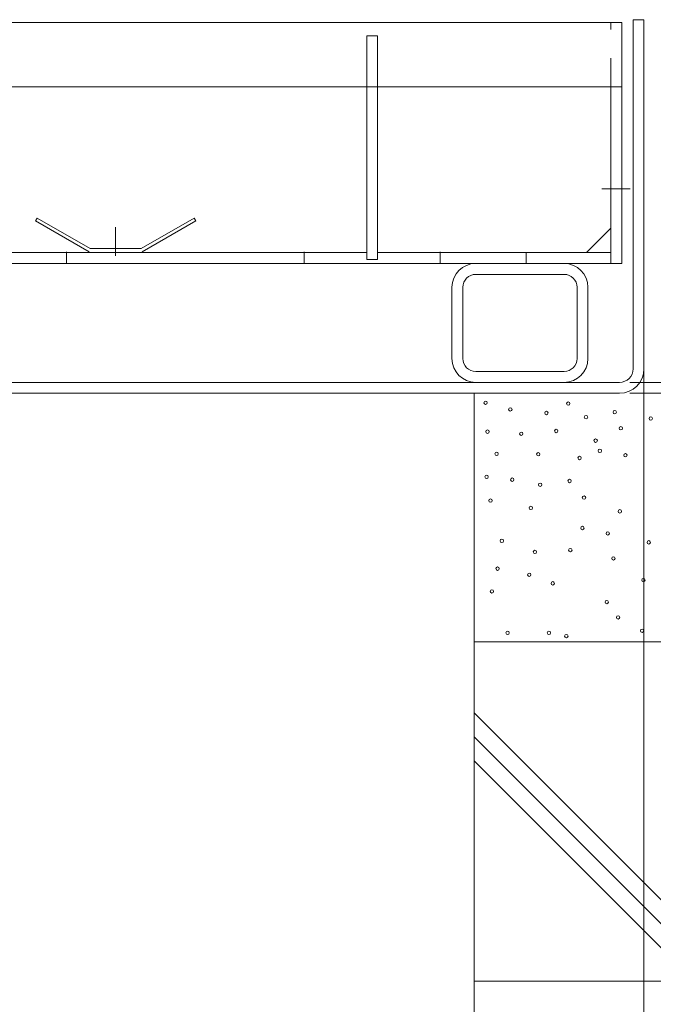
# Model space of a CAD drawing. Units: millimetres. Extents: x -1682 to 1954, y -1407 to 1313.
# Drawn here: x -691 to -504, y -918 to -628 of the extents above; entities that cross this region are included whole.
import ezdxf

# ---------------------------------------------------------------- set-up
doc = ezdxf.new("R2010")
doc.units = ezdxf.units.MM
doc.header["$LTSCALE"] = 10
doc.linetypes.add('JWW_CENTER2', pattern=[13.546667, 11.006667, -0.846667, 0.846667, -0.846667])
doc.linetypes.add('JWW_DASHED1', pattern=[1.693333, 0.846667, -0.846667])
for name, color, linetype in [('1-0ﾚｲﾔ', 7, 'Continuous'), ('1-5ﾚｲﾔ', 7, 'Continuous'), ('1-6ﾚｲﾔ', 7, 'Continuous'), ('4-1', 7, 'Continuous'), ('4-E', 7, 'Continuous'), ('ハッチ', 7, 'Continuous'), ('寸法', 7, 'Continuous')]:
    doc.layers.add(name, color=color, linetype=linetype)

# ---------------------------------------------------------------- blocks, each defined once
blk = doc.blocks.new('モルタル\u3000T-14@@SfigorgFlag@@4')
at = {"layer": '4-E', "color": 7, "linetype": 'Continuous', "lineweight": 9}
for centre in [(0.663, -0.284), (1.89, -0.296), (3.702, -0.196), (4.456, -0.325), (3.106, -0.407), (0.367, -0.961), (1.124, -1.046), (1.946, -1.196), (2.81, -1.084), (0.484, -1.662), (3.236, -1.574), (1.671, -1.878), (4.291, -1.978), (3.19, -2.469), (3.934, -2.628), (0.818, -2.847), (5.142, -2.891), (1.792, -3.174), (2.834, -3.119), (4.102, -3.363), (0.692, -3.665), (1.624, -3.846), (2.317, -4.098), (4.985, -4.002), (0.524, -4.337), (3.904, -4.651), (4.238, -5.102), (0.986, -5.555), (2.204, -5.555), (4.945, -5.495), (2.716, -5.651)]:
    blk.add_circle(centre, 0.05, dxfattribs=at)
blk = doc.blocks.new('モルタル\u3000T-2@@SfigorgFlag@@4')
at = {"layer": '4-E', "color": 7, "linetype": 'Continuous', "lineweight": 9}
for centre in [(-4.961, -0.279), (-2.529, -0.304), (-4.233, -0.477), (-3.171, -0.582), (-1.159, -0.557), (-2.005, -0.705), (-4.905, -1.131), (-3.912, -1.192), (-2.881, -1.112), (-0.981, -1.032), (-1.721, -1.396)]:
    blk.add_circle(centre, 0.05, dxfattribs=at)
blk = doc.blocks.new('モルタル止め\u3000断面図@@SfigorgFlag@@4')
at = {"layer": '4-1', "color": 2, "linetype": 'JWW_DASHED1', "lineweight": 5}
for p, q in [((-0.777, 0), (-2.359, 0.913)), ((-2.309, 1), (-2.358, 0.916)), ((-0.75, 0.1), (-2.309, 1)), ((0.75, 0.1), (2.309, 1)), ((0.777, 0), (2.359, 0.913)), ((2.309, 1), (2.359, 0.913)), ((0, 0.73), (0, -0.112)), ((0.75, 0.1), (-0.75, 0.1))]:
    blk.add_line(p, q, dxfattribs=at)
blk = doc.blocks.new('$U6@@SfigorgFlag@@4')
at = {"layer": '1-0ﾚｲﾔ', "color": 6, "linetype": 'Continuous', "lineweight": 5}
for p, q in [((0.7, 1.43), (3.3, 1.43)), ((0, 1.05), (0, -1.05)), ((0.32, -1.05), (0.32, 1.05)), ((3.68, -1.05), (3.68, 1.05)), ((4, 1.05), (4, -1.05)), ((0.7, -1.43), (3.3, -1.43))]:
    blk.add_line(p, q, dxfattribs=at)
for centre, radius, start, end in [((0.7, 1.05), 0.7, 90, 180), ((3.3, 1.05), 0.7, 0, 90), ((0.7, 1.05), 0.38, 90, 180), ((3.3, 1.05), 0.38, 0, 90), ((0.7, -1.05), 0.7, 180, 270), ((0.7, -1.05), 0.38, 180, 270), ((3.3, -1.05), 0.7, 270, 0), ((3.3, -1.05), 0.38, 270, 0)]:
    blk.add_arc(centre, radius, start, end, dxfattribs=at)
blk = doc.blocks.new('蓋本体受\u3000角パイプ  \u3000□40×35×3.2@@SfigorgFlag@@4')
at = {"layer": '1-5ﾚｲﾔ', "color": 7, "linetype": 'Continuous', "lineweight": 5}
blk.add_blockref('$U6@@SfigorgFlag@@4', (1, -8.835), dxfattribs=at)
blk = doc.blocks.new('蓋本体受\u3000角パイプ   \u3000□40×35×3.2@@SfigorgFlag@@4')
at = {"layer": '4-1', "color": 7, "linetype": 'Continuous', "lineweight": 9}
blk.add_blockref('蓋本体受\u3000角パイプ  \u3000□40×35×3.2@@SfigorgFlag@@4', (0, -0.015), dxfattribs=at)

msp = doc.modelspace()

# ---------------------------------------------------------------- linework, layer by layer
at = {"layer": '1-0ﾚｲﾔ', "color": 7, "linetype": 'JWW_DASHED1', "lineweight": 5}
msp.add_line((-523.72, -628.74), (-514.62, -628.74), dxfattribs=at)
at = {"layer": '1-6ﾚｲﾔ', "color": 7, "linetype": 'Continuous', "lineweight": 9}
for p, q in [((-506.91, -637.34), (-506.91, -972.14)), ((-511.11, -734.74), (-418.83, -734.74)), ((-511.11, -737.94), (-372.34, -737.94)), ((-556.91, -744.14), (-556.91, -972.14))]:
    msp.add_line(p, q, dxfattribs=at)
at = {"layer": '4-1', "color": 2, "linetype": 'Continuous', "lineweight": 5}
for p, q in [((-513.41, -628.74), (-1100.41, -628.74)), ((-513.41, -699.74), (-513.41, -628.74)), ((-516.61, -699.74), (-516.61, -647.74)), ((-523.81, -696.54), (-516.61, -689.34)), ((-588.51, -696.54), (-695.31, -696.54)), ((-516.61, -696.54), (-585.31, -696.54)), ((-513.41, -699.74), (-1100.41, -699.74))]:
    msp.add_line(p, q, dxfattribs=at)
at = {"layer": '4-1', "color": 2, "linetype": 'JWW_DASHED1', "lineweight": 5}
msp.add_line((-516.61, -647.74), (-516.61, -628.74), dxfattribs=at)
at = {"layer": '4-1', "color": 2, "linetype": 'JWW_CENTER2', "lineweight": 5}
msp.add_line((-510.96, -677.74), (-519.31, -677.74), dxfattribs=at)
at = {"layer": '4-E', "color": 2, "linetype": 'Continuous', "lineweight": 5}
for p, q in [((-676.91, -696.34), (-676.91, -699.54)), ((-606.91, -696.34), (-606.91, -699.54)), ((-566.91, -696.34), (-566.91, -699.54)), ((-541.61, -696.54), (-541.61, -699.74)), ((-556.91, -761.11), (-556.91, -741.14)), ((-556.91, -761.11), (-556.91, -1152.19)), ((-406.91, -811.11), (-556.91, -811.11)), ((-477.85, -911.11), (-556.91, -832.05)), ((-556.91, -839.12), (-484.92, -911.11)), ((-556.91, -846.19), (-491.99, -911.11)), ((-406.91, -911.11), (-556.91, -911.11))]:
    msp.add_line(p, q, dxfattribs=at)
at = {"layer": '4-E', "color": 7, "linetype": 'Continuous', "lineweight": 5}
msp.add_circle((-504.9, -745.37), 0.5, dxfattribs=at)
at = {"layer": 'ハッチ', "color": 4, "linetype": 'Continuous', "lineweight": 5}
for p, q in [((-506.91, -627.94), (-510.11, -627.94)), ((-510.11, -730.74), (-510.11, -627.94)), ((-506.91, -727.54), (-506.91, -627.94)), ((-1099.71, -734.74), (-514.11, -734.74)), ((-1099.71, -737.94), (-514.11, -737.94)), ((-556.91, -741.14), (-556.91, -737.94))]:
    msp.add_line(p, q, dxfattribs=at)
for radius in [4, 7.2]:
    msp.add_arc((-514.11, -730.74), radius, 270, 0, dxfattribs=at)
at = {"layer": '寸法', "color": 3, "linetype": 'Continuous', "lineweight": 5}
for p, q in [((-513.41, -628.74), (-1100.41, -628.74)), ((-513.41, -647.74), (-513.41, -628.74)), ((-588.51, -632.74), (-588.51, -698.54)), ((-585.31, -632.74), (-588.51, -632.74)), ((-585.31, -698.54), (-585.31, -632.74)), ((-513.41, -647.74), (-1100.41, -647.74)), ((-588.51, -698.54), (-585.31, -698.54))]:
    msp.add_line(p, q, dxfattribs=at)

# ---------------------------------------------------------------- block references
at = {"layer": '4-1', "color": 7, "linetype": 'Continuous', "lineweight": 9, "xscale": 10, "yscale": 10}
msp.add_blockref('蓋本体受\u3000角パイプ   \u3000□40×35×3.2@@SfigorgFlag@@4', (-573.41, -628.74), dxfattribs=at)
at = {"layer": '4-E', "color": 2, "linetype": 'Continuous', "lineweight": 5, "xscale": 10, "yscale": 10}
for name, p in [('モルタル止め\u3000断面図@@SfigorgFlag@@4', (-662.41, -696.34)), ('モルタル\u3000T-2@@SfigorgFlag@@4', (-503.91, -737.94)), ('モルタル\u3000T-14@@SfigorgFlag@@4', (-556.91, -752.94))]:
    msp.add_blockref(name, p, dxfattribs=at)

doc.saveas('drawing.dxf')
